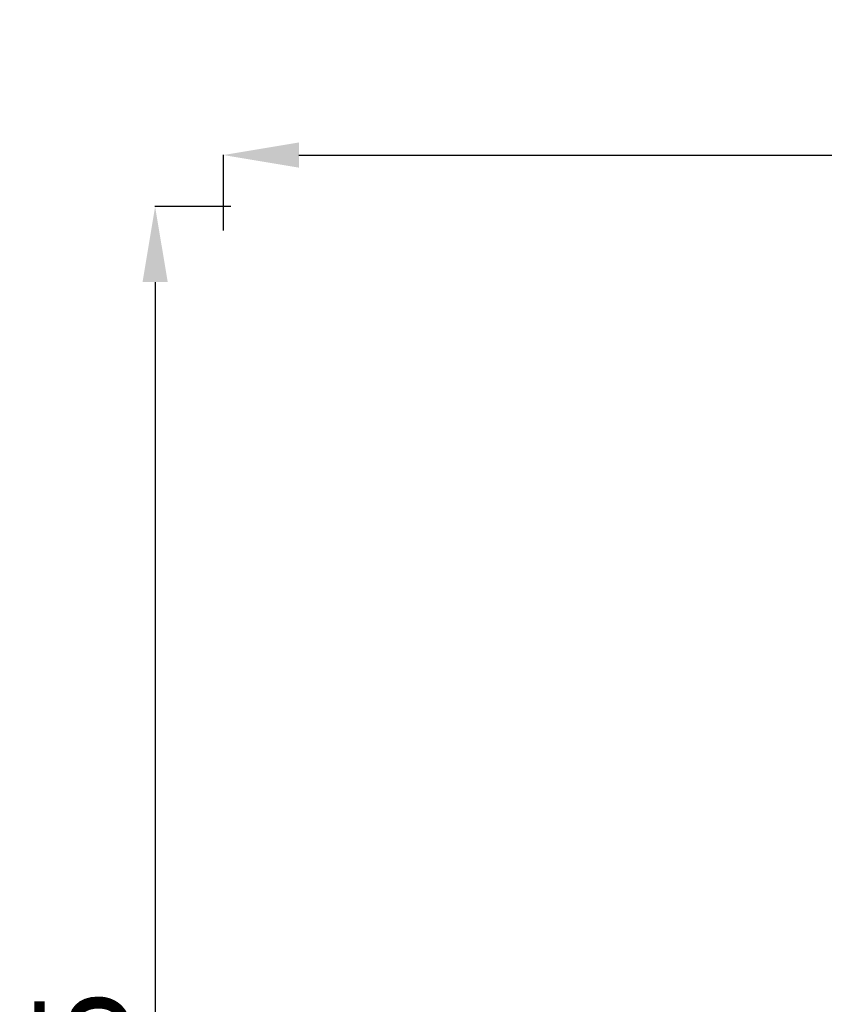
# Model space of a CAD drawing. Units: inches. Extents: x -1289 to 12952, y 143 to 3271.
# Drawn here: x -1289 to -11, y 1707 to 3271 of the extents above; entities that cross this region are included whole.
import ezdxf

# ---------------------------------------------------------------- set-up
doc = ezdxf.new("R2010")
doc.units = ezdxf.units.IN
doc.header["$MEASUREMENT"] = 0
doc.styles.get("Standard").update_dxf_attribs({"font": 'arial.ttf'})
doc.dimstyles.get("Standard").update_dxf_attribs({"dimtxt": 0.18, "dimasz": 0.18, "dimexe": 0.18, "dimexo": 0.0625, "dimgap": 0.09, "dimtad": 0, "dimtih": 1, "dimtoh": 1, "dimdec": 4, "dimzin": 0, "dimdsep": 46, "dimtxsty": 'Standard', "dimcen": 0.09, "dimadec": 0, "dimazin": 0, "dimtfac": 1, "dimtdec": 4, "dimtofl": 0, "dimtmove": 0, "dimatfit": 3, "dimfxl": 1, "dimtolj": 1, "dimtzin": 0, "dimarcsym": 0})

# ---------------------------------------------------------------- blocks, each defined once
blk = doc.blocks.new('*D17')
at = {"color": 0, "lineweight": -2, "transparency": 16777216}
for p, q in [((-965.1, 2936.1), (-965.1, 3056.3)), ((-845.1, 3056.1), (2111, 3056.1)), ((2231, 2936.1), (2231, 3056.3))]:
    blk.add_line(p, q, dxfattribs=at)
at = {"color": 0, "transparency": 16777216}
for points in [[(-845.1, 3076.1), (-845.1, 3036.1), (-965.1, 3056.1)], [(2111, 3076.1), (2111, 3036.1), (2231, 3056.1)]]:
    blk.add_solid(points, dxfattribs=at)
at = {"layer": 'Defpoints', "color": 0, "transparency": 16777216}
for p in [(2231, 3056.1), (-965.1, 882.4), (2231, 883.7)]:
    blk.add_point(p, dxfattribs=at)
at = {"color": 0, "transparency": 16777216, "insert": (633, 3172.7), "char_height": 150, "attachment_point": 5}
blk.add_mtext('\\A1;325', dxfattribs=at)
blk = doc.blocks.new('*D18')
at = {"color": 0, "lineweight": -2, "transparency": 16777216}
for p, q in [((-953.5, 2974.2), (-1073.7, 2974.2)), ((-1073.5, 2854.2), (-1073.5, 265.3)), ((-953.5, 145.3), (-1073.7, 145.3))]:
    blk.add_line(p, q, dxfattribs=at)
at = {"color": 0, "transparency": 16777216}
for points in [[(-1093.5, 2854.2), (-1053.5, 2854.2), (-1073.5, 2974.2)], [(-1093.5, 265.3), (-1053.5, 265.3), (-1073.5, 145.3)]]:
    blk.add_solid(points, dxfattribs=at)
at = {"layer": 'Defpoints', "color": 0, "transparency": 16777216}
for p in [(983, 2974.2), (-1073.5, 145.3), (1714.1, 145.3)]:
    blk.add_point(p, dxfattribs=at)
at = {"color": 0, "transparency": 16777216, "insert": (-1190.1, 1559.7), "char_height": 150, "attachment_point": 5, "rotation": 90}
blk.add_mtext('\\A1;285', dxfattribs=at)

msp = doc.modelspace()

# ---------------------------------------------------------------- dimensions: what is measured, and where the dimension line sits
dim = msp.add_linear_dim(base=(2230.95985, 3056.0821), p1=(-965.05879, 882.41036), p2=(2230.95985, 883.70904), text='325', dimstyle='Standard', override={"dimtxt": 150, "dimasz": 120, "dimgap": 40, "dimtad": 2, "dimtih": 0, "dimtoh": 0, "dimfxl": 120, "dimfxlon": 1})
dim.commit()
dim.dimension.update_dxf_attribs({"geometry": '*D17', "text_midpoint": (632.95053, 3172.71921)})
dim = msp.add_linear_dim(base=(-1073.51857, 145.26782), p1=(983.01202, 2974.20403), p2=(1714.05261, 145.26782), angle=90, text='285', dimstyle='Standard', override={"dimtxt": 150, "dimasz": 120, "dimgap": 40, "dimtad": 2, "dimtih": 0, "dimtoh": 0, "dimfxl": 120, "dimfxlon": 1})
dim.commit()
dim.dimension.update_dxf_attribs({"geometry": '*D18', "text_midpoint": (-1190.10452, 1559.73593)})

doc.saveas('drawing.dxf')
